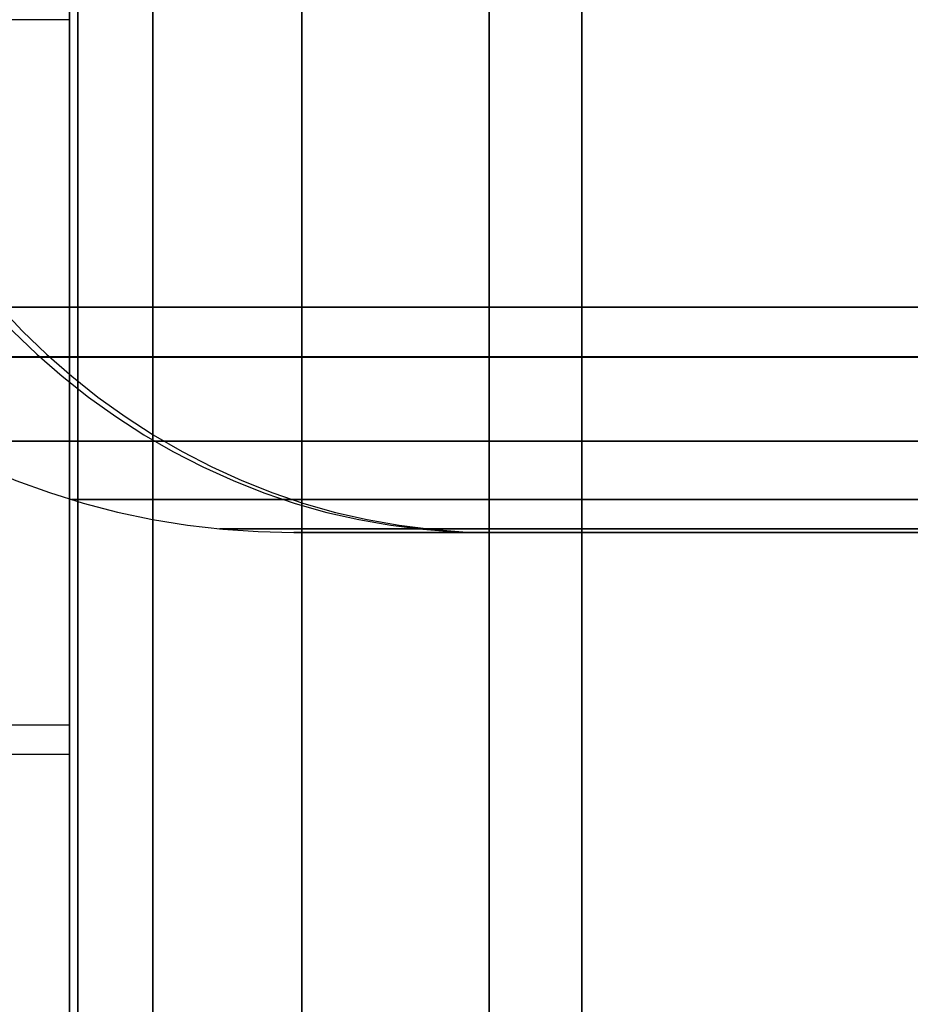
# Model space of a CAD drawing. Units: millimetres. Extents: x 4863 to 5458, y -72 to 778.
# Drawn here: x 4977 to 4979, y -39 to -37 of the extents above; entities that cross this region are included whole.
import ezdxf

# ---------------------------------------------------------------- set-up
doc = ezdxf.new("R2010")
doc.units = ezdxf.units.MM
doc.header["$MEASUREMENT"] = 0
doc.layers.get('0').update_dxf_attribs({"color": 8, "linetype": 'CONTINUOUS'})

# ---------------------------------------------------------------- blocks, each defined once
blk = doc.blocks.new('sgBrepBlock__137635440')
at = {"color": 0}
blk.add_line((4977, -38.0688, 437.118), (4975.5, -38.0688, 437.118), dxfattribs=at)
blk.add_polyline3d([(4977, -39.0325, 438.9229), (4977, -38.5398, 438.0695), (4977, -38.1006, 437.1874), (4977, -37.7165, 436.2799), (4977, -37.3889, 435.3504), (4977, -37.1193, 434.4026), (4977, -36.9084, 433.44), (4977, -36.7573, 432.4662), (4977, -36.636, 430.5), (4975.5, -36.636, 430.5)], dxfattribs=at)
blk = doc.blocks.new('sgBrepBlock__137638576')
at = {"color": 0}
blk.add_polyline3d([(4978, -38.5948, 443.3002), (4978, -37.8335, 442.4116), (4978, -37.1283, 441.4777), (4978, -36.4819, 440.5022), (4978, -35.8968, 439.4888), (4978, -35.3752, 438.4412), (4978, -34.919, 437.3636), (4978, -34.5301, 436.2599), (4978, -34.2099, 435.1344), (4978, -33.9595, 433.9912), (4978, -33.78, 432.8349), (4978, -33.636, 430.5)], dxfattribs=at)
blk = doc.blocks.new('sgBrepBlock__137639472')
at = {"color": 0}
for p, q in [((4977, -35.1856, 425.8956), (4977, -37.3129, 425.8956)), ((4977, -35.2265, 435.0727), (4977, -37.3033, 435.0727))]:
    blk.add_line(p, q, dxfattribs=at)
for points in [[(4977, -38.6126, 441.7846), (4977, -37.9445, 440.8999), (4977, -37.3321, 439.9758), (4977, -36.7778, 439.0157), (4977, -36.2836, 438.0233), (4977, -35.8515, 437.0023), (4977, -35.4831, 435.9567), (4977, -35.1797, 434.8904), (4977, -34.9425, 433.8075), (4977, -34.7724, 432.712), (4977, -34.636, 430.5), (4977, -34.6701, 429.3919), (4977, -34.7724, 428.288), (4977, -34.9425, 427.1925), (4977, -35.1797, 426.1096), (4977, -35.4831, 425.0433), (4977, -35.8515, 423.9977), (4977, -36.2836, 422.9767), (4977, -36.7778, 421.9843), (4977, -37.3321, 421.0242), (4977, -37.9445, 420.1001), (4977, -38.6126, 419.2154)], [(4977, -39.0325, 438.9229), (4977, -38.5398, 438.0695), (4977, -38.1006, 437.1874), (4977, -37.7165, 436.2799), (4977, -37.3889, 435.3504), (4977, -37.1193, 434.4026), (4977, -36.9084, 433.44), (4977, -36.7573, 432.4662), (4977, -36.636, 430.5), (4977, -36.6664, 429.515), (4977, -36.7573, 428.5338), (4977, -36.9084, 427.56), (4977, -37.1193, 426.5974), (4977, -37.3889, 425.6496), (4977, -37.7165, 424.7201), (4977, -38.1006, 423.8126), (4977, -38.5398, 422.9305), (4977, -39.0325, 422.0771)]]:
    blk.add_polyline3d(points, dxfattribs=at)
blk = doc.blocks.new('sgBrepBlock__137640368')
at = {"color": 0}
for points in [[(4978, -38.5948, 443.3002), (4978, -37.8335, 442.4116), (4978, -37.1283, 441.4777), (4978, -36.4819, 440.5022), (4978, -35.8968, 439.4888), (4978, -35.3752, 438.4412), (4978, -34.919, 437.3636), (4978, -34.5301, 436.2599), (4978, -34.2099, 435.1344), (4978, -33.9595, 433.9912), (4978, -33.78, 432.8349), (4978, -33.636, 430.5)], [(4977.8193, -39.0602, 443.7693), (4977.8193, -38.3023, 442.9467), (4977.8193, -37.5787, 442.0609), (4977.8193, -36.8965, 441.1133), (4977.8193, -36.2624, 440.1063), (4977.8193, -35.6835, 439.0432), (4977.8193, -35.1661, 437.9282), (4977.8193, -34.7166, 436.7665), (4977.8193, -34.3404, 435.5643), (4977.8193, -34.0425, 434.3286), (4977.8193, -33.8268, 433.067), (4977.8193, -33.6525, 430.5)], [(4977.4532, -39.1649, 443.667), (4977.4532, -38.4127, 442.8507), (4977.4532, -37.6948, 441.9718), (4977.4532, -37.0178, 441.0315), (4977.4532, -36.3886, 440.0323), (4977.4532, -35.8141, 438.9773), (4977.4532, -35.3007, 437.8709), (4977.4532, -34.8547, 436.7182), (4977.4532, -34.4814, 435.5252), (4977.4532, -34.1858, 434.299), (4977.4532, -33.9718, 433.0472), (4977.4532, -33.7988, 430.5)], [(4977.1627, -38.632, 442.6603), (4977.1627, -37.9252, 441.7949), (4977.1627, -37.2586, 440.8691), (4977.1627, -36.6391, 439.8853), (4977.1627, -36.0735, 438.8466), (4977.1627, -35.568, 437.7573), (4977.1627, -35.1288, 436.6223), (4977.1627, -34.7613, 435.4478), (4977.1627, -34.4703, 434.2405), (4977.1627, -34.2596, 433.008), (4977.1627, -34.0892, 430.5)], [(4977.0165, -38.9085, 442.4202), (4977.0165, -38.2156, 441.5719), (4977.0165, -37.5622, 440.6644), (4977.0165, -36.9549, 439.7), (4977.0165, -36.4004, 438.6819), (4977.0165, -35.905, 437.614), (4977.0165, -35.4744, 436.5014), (4977.0165, -35.1142, 435.3501), (4977.0165, -34.8289, 434.1666), (4977.0165, -34.6223, 432.9584), (4977.0165, -34.4554, 430.5)], [(4977, -38.6126, 441.7846), (4977, -37.9445, 440.8999), (4977, -37.3321, 439.9758), (4977, -36.7778, 439.0157), (4977, -36.2836, 438.0233), (4977, -35.8515, 437.0023), (4977, -35.4831, 435.9567), (4977, -35.1797, 434.8904), (4977, -34.9425, 433.8075), (4977, -34.7724, 432.712), (4977, -34.636, 430.5)]]:
    blk.add_polyline3d(points, dxfattribs=at)
blk = doc.blocks.new('sgBrepBlock__137649552')
at = {"color": 0}
blk.add_polyline3d([(4978, -33.636, 430.5), (4978, -33.672, 429.3303), (4978, -33.78, 428.1651), (4978, -33.9595, 427.0088), (4978, -34.2099, 425.8656), (4978, -34.5301, 424.7401), (4978, -34.919, 423.6364), (4978, -35.3752, 422.5588), (4978, -35.8968, 421.5112), (4978, -36.4819, 420.4978), (4978, -37.1283, 419.5223), (4978, -37.8335, 418.5884), (4978, -38.5948, 417.6998)], dxfattribs=at)
blk = doc.blocks.new('sgBrepBlock__137654928')
at = {"color": 0}
for p, q in [((4977, -36.636, 430.5), (4975.5, -36.636, 430.5)), ((4977, -38.012, 424.0085), (4975.5, -38.012, 424.0085))]:
    blk.add_line(p, q, dxfattribs=at)
blk.add_polyline3d([(4977, -36.636, 430.5), (4977, -36.6664, 429.515), (4977, -36.7573, 428.5338), (4977, -36.9084, 427.56), (4977, -37.1193, 426.5974), (4977, -37.3889, 425.6496), (4977, -37.7165, 424.7201), (4977, -38.1006, 423.8126), (4977, -38.5398, 422.9305), (4977, -39.0325, 422.0771)], dxfattribs=at)
blk = doc.blocks.new('sgBrepBlock__137658960')
at = {"color": 0}
for points in [[(4978, -33.9595, 427.0088), (4978, -34.2099, 425.8656), (4978, -34.5301, 424.7401), (4978, -34.919, 423.6364), (4978, -35.3752, 422.5588), (4978, -35.8968, 421.5112), (4978, -36.4819, 420.4978), (4978, -37.1283, 419.5223), (4978, -37.8335, 418.5884), (4978, -38.5948, 417.6998)], [(4977.8192, -33.6525, 430.5), (4977.8192, -33.6962, 429.2121), (4977.8192, -33.8268, 427.933), (4977.8192, -34.0426, 426.6715), (4977.8192, -34.3404, 425.4357), (4977.8192, -34.7166, 424.2336), (4977.8192, -35.1661, 423.0719), (4977.8192, -35.6835, 421.9568), (4977.8192, -36.2625, 420.8937), (4977.8192, -36.8965, 419.8867), (4977.8192, -37.5788, 418.9391), (4977.8192, -38.3023, 418.0534), (4977.8192, -39.0603, 417.2307)], [(4977.4532, -33.7988, 430.5), (4977.4532, -33.8422, 429.222), (4977.4532, -33.9718, 427.9528), (4977.4532, -34.1858, 426.701), (4977.4532, -34.4814, 425.4748), (4977.4532, -34.8547, 424.2818), (4977.4532, -35.3007, 423.1291), (4977.4532, -35.8141, 422.0227), (4977.4532, -36.3886, 420.9677), (4977.4532, -37.0178, 419.9685), (4977.4532, -37.6948, 419.0282), (4977.4532, -38.4128, 418.1493), (4977.4532, -39.1649, 417.333)], [(4977.1628, -34.0892, 430.5), (4977.1628, -34.1319, 429.2417), (4977.1628, -34.2595, 427.992), (4977.1628, -34.4703, 426.7595), (4977.1628, -34.7613, 425.5522), (4977.1628, -35.1288, 424.3777), (4977.1628, -35.568, 423.2427), (4977.1628, -36.0734, 422.1534), (4977.1628, -36.6391, 421.1147), (4977.1628, -37.2586, 420.1308), (4977.1628, -37.9251, 419.2051), (4977.1628, -38.632, 418.3397)], [(4977.0165, -34.4552, 430.5), (4977.0165, -34.4971, 429.2665), (4977.0165, -34.6222, 428.0415), (4977.0165, -34.8288, 426.8334), (4977.0165, -35.1141, 425.6499), (4977.0165, -35.4743, 424.4985), (4977.0165, -35.9049, 423.386), (4977.0165, -36.4003, 422.3181), (4977.0165, -36.9548, 421.2999), (4977.0165, -37.5621, 420.3355), (4977.0165, -38.2155, 419.428), (4977.0165, -38.9084, 418.5797)], [(4977, -34.636, 430.5), (4977, -34.6701, 429.3919), (4977, -34.7724, 428.288), (4977, -34.9425, 427.1925), (4977, -35.1797, 426.1096), (4977, -35.4831, 425.0433), (4977, -35.8515, 423.9977), (4977, -36.2836, 422.9767), (4977, -36.7778, 421.9843), (4977, -37.3321, 421.0242), (4977, -37.9445, 420.1001), (4977, -38.6126, 419.2154)]]:
    blk.add_polyline3d(points, dxfattribs=at)
blk = doc.blocks.new('sgBrepBlock_COMPOUND_137630736')
at = {"color": 0}
for name in ['SGBREPBLOCK__137640368', 'SGBREPBLOCK__137658960', 'SGBREPBLOCK__137638576', 'SGBREPBLOCK__137649552', 'SGBREPBLOCK__137639472', 'SGBREPBLOCK__137635440', 'SGBREPBLOCK__137654928']:
    blk.add_blockref(name, (0, 0), dxfattribs=at)
blk = doc.blocks.new('sgBrepBlock__87687168')
at = {"color": 0}
for points in [[(4976.3769, -37.1967, 392.3162), (4976.427, -37.2445, 392.3162), (4976.4793, -37.29, 392.3162), (4976.5336, -37.333, 392.3162), (4976.5898, -37.3735, 392.3162), (4976.6479, -37.4113, 392.3162), (4976.7076, -37.4464, 392.3162), (4976.7689, -37.4788, 392.3162), (4976.8317, -37.5082, 392.3162), (4976.8957, -37.5347, 392.3162), (4976.9609, -37.5582, 392.3162), (4977.0271, -37.5787, 392.3162), (4977.0941, -37.5962, 392.3162), (4977.1619, -37.6105, 392.3162), (4977.2303, -37.6216, 392.3162), (4977.2992, -37.6296, 392.3162), (4977.3683, -37.6344, 392.3162), (4977.4376, -37.636, 392.3162)], [(4976.8748, -37.1967, 390.0428), (4977.0241, -37.1967, 389.7429), (4977.1916, -37.1967, 389.4528), (4977.3767, -37.1967, 389.1735), (4977.5785, -37.1967, 388.9062), (4977.7965, -37.1967, 388.6518), (4978.0297, -37.1967, 388.4113), (4978.2773, -37.1967, 388.1856), (4978.5383, -37.1967, 387.9755), (4978.8117, -37.1967, 387.782), (4979.0966, -37.1967, 387.6056), (4979.3917, -37.1967, 387.4471), (4979.6961, -37.1967, 387.3071), (4980.0084, -37.1967, 387.1861), (4980.3277, -37.1967, 387.0845), (4980.6526, -37.1967, 387.0028), (4980.9819, -37.1967, 386.9413), (4981.3144, -37.1967, 386.9001), (4981.8162, -37.1967, 386.8769), (4982.1511, -37.1967, 386.8872)], [(4976.8447, -37.1967, 390.1094), (4976.8895, -37.2435, 390.1293), (4976.9366, -37.2885, 390.1502), (4976.9858, -37.3313, 390.1721), (4977.0371, -37.3719, 390.1948), (4977.0904, -37.41, 390.2185), (4977.1453, -37.4454, 390.2429), (4977.2019, -37.4782, 390.268), (4977.26, -37.508, 390.2937), (4977.3192, -37.5349, 390.3201), (4977.3796, -37.5587, 390.3468), (4977.4407, -37.5793, 390.374), (4977.5026, -37.5968, 390.4014), (4977.5648, -37.611, 390.4291), (4977.6273, -37.622, 390.4568), (4977.6898, -37.6298, 390.4846), (4977.7522, -37.6345, 390.5122), (4977.8141, -37.636, 390.5397)], [(4982.1189, -37.2938, 386.9925), (4981.779, -37.2938, 386.984), (4981.445, -37.2938, 386.9968), (4981.1187, -37.2938, 387.0297), (4980.8016, -37.2938, 387.0813), (4980.495, -37.2938, 387.1501), (4980.2001, -37.2938, 387.2347), (4979.9175, -37.2938, 387.3333), (4979.6481, -37.2938, 387.4445), (4979.3922, -37.2938, 387.5667), (4979.15, -37.2938, 387.6983), (4978.915, -37.2938, 387.8422), (4978.6813, -37.2938, 388.0027), (4978.4503, -37.2938, 388.1805), (4978.2236, -37.2938, 388.3758), (4978.0029, -37.2938, 388.589), (4977.79, -37.2938, 388.82), (4977.5867, -37.2938, 389.0688), (4977.3951, -37.2938, 389.335), (4977.217, -37.2938, 389.6179), (4977.0544, -37.2938, 389.9165), (4976.909, -37.2938, 390.2297), (4976.7828, -37.2938, 390.556)], [(4978.8253, -37.458, 388.2009), (4978.6049, -37.458, 388.3705), (4978.3886, -37.458, 388.5568), (4978.178, -37.458, 388.7602), (4977.9749, -37.458, 388.9806), (4977.781, -37.458, 389.218), (4977.5982, -37.458, 389.472), (4977.4283, -37.458, 389.7418), (4977.2731, -37.458, 390.0267), (4977.1344, -37.458, 390.3256), (4977.014, -37.458, 390.6369), (4976.9132, -37.458, 390.9591), (4976.8333, -37.458, 391.2902)], [(4978.7785, -37.572, 388.5838), (4978.574, -37.572, 388.7601), (4978.3748, -37.572, 388.9525), (4978.1826, -37.572, 389.161), (4977.9992, -37.572, 389.3856), (4977.8263, -37.572, 389.6258), (4977.6656, -37.572, 389.881), (4977.5188, -37.572, 390.1505), (4977.3876, -37.572, 390.4332), (4977.2737, -37.572, 390.7277), (4977.1783, -37.572, 391.0324), (4977.1028, -37.572, 391.3457), (4977.0481, -37.572, 391.6655), (4977.0039, -37.572, 392.3162)], [(4978.7689, -37.6291, 388.9739), (4978.5817, -37.6291, 389.1547), (4978.4011, -37.6291, 389.3507), (4978.2287, -37.6291, 389.5618), (4978.0662, -37.6291, 389.7875), (4977.9151, -37.6291, 390.0274), (4977.7771, -37.6291, 390.2807), (4977.6539, -37.6291, 390.5464), (4977.5468, -37.6291, 390.8232), (4977.4572, -37.6291, 391.1096), (4977.3862, -37.6291, 391.404), (4977.3348, -37.6291, 391.7046), (4977.2932, -37.6291, 392.3162)], [(4977.4376, -37.636, 392.3162), (4977.4459, -37.636, 392.0467), (4977.4707, -37.636, 391.7781), (4977.5121, -37.636, 391.5117), (4977.5698, -37.636, 391.2482), (4977.6436, -37.636, 390.9888), (4977.7332, -37.636, 390.7345), (4977.8384, -37.636, 390.4861), (4977.9586, -37.636, 390.2447), (4978.0934, -37.636, 390.0112), (4978.2424, -37.636, 389.7863), (4978.4049, -37.636, 389.5711), (4978.5804, -37.636, 389.3663), (4978.7681, -37.636, 389.1727)]]:
    blk.add_polyline3d(points, dxfattribs=at)
blk = doc.blocks.new('sgBrepBlock__87687616')
at = {"color": 0}
for p, q in [((4977.4538, -37.636, 391.9394), (4981.4394, -37.636, 387.9538)), ((4981.4394, -37.636, 396.6787), (4977.4538, -37.636, 392.6931)), ((4978.0326, -37.636, 394.5201), (4984.0201, -37.636, 388.5326)), ((4984.0201, -37.636, 396.0999), (4978.0326, -37.636, 390.1124))]:
    blk.add_line(p, q, dxfattribs=at)
for points in [[(4977.4376, -37.636, 392.3162), (4977.4459, -37.636, 392.0467), (4977.4707, -37.636, 391.7781), (4977.5121, -37.636, 391.5117), (4977.5698, -37.636, 391.2482), (4977.6436, -37.636, 390.9888), (4977.7332, -37.636, 390.7345), (4977.8384, -37.636, 390.4861), (4977.9586, -37.636, 390.2447), (4978.0934, -37.636, 390.0112), (4978.2424, -37.636, 389.7863), (4978.4049, -37.636, 389.5711), (4978.5804, -37.636, 389.3663), (4978.7681, -37.636, 389.1727)], [(4978.7681, -37.636, 395.4597), (4978.5804, -37.636, 395.2661), (4978.4049, -37.636, 395.0613), (4978.2424, -37.636, 394.8461), (4978.0934, -37.636, 394.6213), (4977.9586, -37.636, 394.3878), (4977.8384, -37.636, 394.1463), (4977.7332, -37.636, 393.898), (4977.6436, -37.636, 393.6436), (4977.5698, -37.636, 393.3843), (4977.5121, -37.636, 393.1208), (4977.4707, -37.636, 392.8543), (4977.4376, -37.636, 392.3162)]]:
    blk.add_polyline3d(points, dxfattribs=at)
blk = doc.blocks.new('sgBrepBlock__87697696')
at = {"color": 0}
blk.add_polyline3d([(4981.9837, -37.1967, 463.247), (4981.6487, -37.1967, 463.247), (4981.3144, -37.1967, 463.2676), (4980.9819, -37.1967, 463.3088), (4980.6526, -37.1967, 463.3704), (4980.3277, -37.1967, 463.4521), (4980.0084, -37.1967, 463.5536), (4979.6961, -37.1967, 463.6746), (4979.3917, -37.1967, 463.8147), (4979.0966, -37.1967, 463.9732), (4978.8117, -37.1967, 464.1495), (4978.5383, -37.1967, 464.3431), (4978.2773, -37.1967, 464.5531), (4978.0297, -37.1967, 464.7788), (4977.7965, -37.1967, 465.0193), (4977.5785, -37.1967, 465.2737), (4977.3767, -37.1967, 465.5411), (4977.1916, -37.1967, 465.8203), (4977.0241, -37.1967, 466.1104), (4976.8748, -37.1967, 466.4103)], dxfattribs=at)
blk = doc.blocks.new('sgBrepBlock__87698144')
at = {"color": 0}
for points in [[(4976.3769, -37.1967, 468.6838), (4976.427, -37.2445, 468.6838), (4976.4793, -37.29, 468.6838), (4976.5336, -37.333, 468.6838), (4976.5898, -37.3735, 468.6838), (4976.6479, -37.4113, 468.6838), (4976.7076, -37.4464, 468.6838), (4976.7689, -37.4788, 468.6838), (4976.8317, -37.5082, 468.6838), (4976.8957, -37.5347, 468.6838), (4976.9609, -37.5582, 468.6838), (4977.0271, -37.5787, 468.6838), (4977.0941, -37.5962, 468.6838), (4977.1619, -37.6105, 468.6838), (4977.2303, -37.6216, 468.6838), (4977.2992, -37.6296, 468.6838), (4977.3683, -37.6344, 468.6838), (4977.4376, -37.636, 468.6838)], [(4981.9837, -37.1967, 463.247), (4981.6487, -37.1967, 463.247), (4981.3144, -37.1967, 463.2676), (4980.9819, -37.1967, 463.3088), (4980.6526, -37.1967, 463.3704), (4980.3277, -37.1967, 463.4521), (4980.0084, -37.1967, 463.5536), (4979.6961, -37.1967, 463.6746), (4979.3917, -37.1967, 463.8147), (4979.0966, -37.1967, 463.9732), (4978.8117, -37.1967, 464.1495), (4978.5383, -37.1967, 464.3431), (4978.2773, -37.1967, 464.5531), (4978.0297, -37.1967, 464.7788), (4977.7965, -37.1967, 465.0193), (4977.5785, -37.1967, 465.2737), (4977.3767, -37.1967, 465.5411), (4977.1916, -37.1967, 465.8203), (4977.0241, -37.1967, 466.1104), (4976.8748, -37.1967, 466.4103)], [(4976.864, -37.1967, 466.4339), (4976.9086, -37.2435, 466.4542), (4976.9555, -37.2885, 466.4755), (4977.0046, -37.3313, 466.4978), (4977.0557, -37.3719, 466.521), (4977.1087, -37.41, 466.5451), (4977.1635, -37.4454, 466.57), (4977.2199, -37.4782, 466.5956), (4977.2777, -37.508, 466.6219), (4977.3367, -37.5349, 466.6487), (4977.3968, -37.5587, 466.676), (4977.4577, -37.5793, 466.7037), (4977.5193, -37.5968, 466.7316), (4977.5813, -37.611, 466.7598), (4977.6436, -37.622, 466.7881), (4977.7058, -37.6298, 466.8164), (4977.7679, -37.6345, 466.8446), (4977.8297, -37.636, 466.8726)], [(4978.7681, -37.636, 465.5403), (4978.5804, -37.636, 465.7339), (4978.4049, -37.636, 465.9387), (4978.2424, -37.636, 466.1539), (4978.0934, -37.636, 466.3787), (4977.9586, -37.636, 466.6122), (4977.8384, -37.636, 466.8537), (4977.7332, -37.636, 467.102), (4977.6436, -37.636, 467.3564), (4977.5698, -37.636, 467.6157), (4977.5121, -37.636, 467.8792), (4977.4707, -37.636, 468.1457), (4977.4376, -37.636, 468.6838)], [(4982.1189, -37.2938, 463.36), (4981.779, -37.2938, 463.3515), (4981.445, -37.2938, 463.3643), (4981.1187, -37.2938, 463.3972), (4980.8016, -37.2938, 463.4488), (4980.495, -37.2938, 463.5177), (4980.2001, -37.2938, 463.6022), (4979.9175, -37.2938, 463.7009), (4979.6481, -37.2938, 463.8121), (4979.3922, -37.2938, 463.9342), (4979.15, -37.2938, 464.0658), (4978.915, -37.2938, 464.2097), (4978.6813, -37.2938, 464.3703), (4978.4503, -37.2938, 464.548), (4978.2236, -37.2938, 464.7433), (4978.0029, -37.2938, 464.9565), (4977.79, -37.2938, 465.1876), (4977.5867, -37.2938, 465.4364), (4977.3951, -37.2938, 465.7025), (4977.217, -37.2938, 465.9854), (4977.0544, -37.2938, 466.284), (4976.909, -37.2938, 466.5972), (4976.7828, -37.2938, 466.9236)], [(4978.8253, -37.458, 464.5684), (4978.6049, -37.458, 464.738), (4978.3886, -37.458, 464.9243), (4978.178, -37.458, 465.1277), (4977.9749, -37.458, 465.3482), (4977.781, -37.458, 465.5856), (4977.5982, -37.458, 465.8395), (4977.4283, -37.458, 466.1094), (4977.2731, -37.458, 466.3943), (4977.1344, -37.458, 466.6931), (4977.014, -37.458, 467.0044), (4976.9132, -37.458, 467.3266), (4976.8333, -37.458, 467.6577)], [(4978.7785, -37.572, 464.9514), (4978.574, -37.572, 465.1276), (4978.3748, -37.572, 465.32), (4978.1826, -37.572, 465.5286), (4977.9992, -37.572, 465.7531), (4977.8263, -37.572, 465.9933), (4977.6656, -37.572, 466.2486), (4977.5188, -37.572, 466.5181), (4977.3876, -37.572, 466.8007), (4977.2737, -37.572, 467.0952), (4977.1783, -37.572, 467.4), (4977.1028, -37.572, 467.7132), (4977.0481, -37.572, 468.033), (4977.0039, -37.572, 468.6838)], [(4978.7689, -37.6291, 465.3414), (4978.5817, -37.6291, 465.5222), (4978.4011, -37.6291, 465.7182), (4978.2287, -37.6291, 465.9293), (4978.0662, -37.6291, 466.1551), (4977.9151, -37.6291, 466.395), (4977.7771, -37.6291, 466.6483), (4977.6539, -37.6291, 466.9139), (4977.5468, -37.6291, 467.1907), (4977.4572, -37.6291, 467.4772), (4977.3862, -37.6291, 467.7716), (4977.3348, -37.6291, 468.0722), (4977.2932, -37.6291, 468.6838)]]:
    blk.add_polyline3d(points, dxfattribs=at)
blk = doc.blocks.new('sgBrepBlock__87698592')
at = {"color": 0}
for p, q in [((4981.4511, -37.636, 473.0472), (4977.4528, -37.636, 469.0489)), ((4981.4377, -37.636, 464.3215), (4977.4539, -37.636, 468.3053)), ((4984.0172, -37.636, 464.8985), (4978.0309, -37.636, 470.8847)), ((4984.0249, -37.636, 472.4646), (4978.0354, -37.636, 466.4751))]:
    blk.add_line(p, q, dxfattribs=at)
for points in [[(4977.4376, -37.636, 468.6838), (4977.4459, -37.636, 468.9533), (4977.4707, -37.636, 469.2219), (4977.5121, -37.636, 469.4883), (4977.5698, -37.636, 469.7518), (4977.6436, -37.636, 470.0112), (4977.7332, -37.636, 470.2655), (4977.8384, -37.636, 470.5139), (4977.9586, -37.636, 470.7553), (4978.0934, -37.636, 470.9888), (4978.2424, -37.636, 471.2137), (4978.4049, -37.636, 471.4289), (4978.5804, -37.636, 471.6337), (4978.7681, -37.636, 471.8273)], [(4978.7681, -37.636, 465.5403), (4978.5804, -37.636, 465.7339), (4978.4049, -37.636, 465.9387), (4978.2424, -37.636, 466.1539), (4978.0934, -37.636, 466.3787), (4977.9586, -37.636, 466.6122), (4977.8384, -37.636, 466.8537), (4977.7332, -37.636, 467.102), (4977.6436, -37.636, 467.3564), (4977.5698, -37.636, 467.6157), (4977.5121, -37.636, 467.8792), (4977.4707, -37.636, 468.1457), (4977.4376, -37.636, 468.6838)]]:
    blk.add_polyline3d(points, dxfattribs=at)
blk = doc.blocks.new('sgBrepBlock__89186448')
at = {"color": 0}
for points in [[(4976.8748, -37.1967, 390.0428), (4977.0241, -37.1967, 389.7429), (4977.1916, -37.1967, 389.4528), (4977.3767, -37.1967, 389.1735), (4977.5785, -37.1967, 388.9062), (4977.7965, -37.1967, 388.6518), (4978.0297, -37.1967, 388.4113), (4978.2773, -37.1967, 388.1856), (4978.5383, -37.1967, 387.9755), (4978.8117, -37.1967, 387.782), (4979.0966, -37.1967, 387.6056), (4979.3917, -37.1967, 387.4471), (4979.6961, -37.1967, 387.3071), (4980.0084, -37.1967, 387.1861), (4980.3277, -37.1967, 387.0845), (4980.6526, -37.1967, 387.0028), (4980.9819, -37.1967, 386.9413), (4981.3144, -37.1967, 386.9001), (4981.8162, -37.1967, 386.8769)], [(4981.8162, -37.1967, 397.7556), (4981.4814, -37.1967, 397.7453), (4981.1478, -37.1967, 397.7143), (4980.8168, -37.1967, 397.663), (4980.4895, -37.1967, 397.5913), (4980.1673, -37.1967, 397.4996), (4979.8513, -37.1967, 397.3883), (4979.5428, -37.1967, 397.2577), (4979.2429, -37.1967, 397.1084), (4978.9528, -37.1967, 396.9409), (4978.6735, -37.1967, 396.7558), (4978.4062, -37.1967, 396.5539), (4978.1518, -37.1967, 396.336), (4977.9113, -37.1967, 396.1027), (4977.6856, -37.1967, 395.8552), (4977.4755, -37.1967, 395.5942), (4977.282, -37.1967, 395.3207), (4977.1056, -37.1967, 395.0359), (4976.9471, -37.1967, 394.7408), (4976.8071, -37.1967, 394.4364)]]:
    blk.add_polyline3d(points, dxfattribs=at)
blk = doc.blocks.new('sgBrepBlock__266883040')
at = {"color": 0}
blk.add_polyline3d([(4976.8748, -37.1967, 470.9572), (4977.0241, -37.1967, 471.2571), (4977.1916, -37.1967, 471.5472), (4977.3767, -37.1967, 471.8265), (4977.5785, -37.1967, 472.0938), (4977.7965, -37.1967, 472.3482), (4978.0297, -37.1967, 472.5887), (4978.2773, -37.1967, 472.8144), (4978.5383, -37.1967, 473.0245), (4978.8117, -37.1967, 473.218), (4979.0966, -37.1967, 473.3944), (4979.3917, -37.1967, 473.5529), (4979.6961, -37.1967, 473.6929), (4980.0084, -37.1967, 473.8139), (4980.3277, -37.1967, 473.9155), (4980.6526, -37.1967, 473.9972), (4980.9819, -37.1967, 474.0587), (4981.3144, -37.1967, 474.0999), (4981.6487, -37.1967, 474.1205), (4981.9837, -37.1967, 474.1205)], dxfattribs=at)
blk = doc.blocks.new('sgBrepBlock__303546576')
at = {"color": 0}
for points in [[(4982.3181, -37.1967, 397.7324), (4981.8162, -37.1967, 397.7556), (4981.4814, -37.1967, 397.7453), (4981.1478, -37.1967, 397.7143), (4980.8168, -37.1967, 397.663), (4980.4895, -37.1967, 397.5913), (4980.1673, -37.1967, 397.4996), (4979.8513, -37.1967, 397.3883), (4979.5428, -37.1967, 397.2577), (4979.2429, -37.1967, 397.1084), (4978.9528, -37.1967, 396.9409), (4978.6735, -37.1967, 396.7558), (4978.4062, -37.1967, 396.5539), (4978.1518, -37.1967, 396.336), (4977.9113, -37.1967, 396.1027), (4977.6856, -37.1967, 395.8552), (4977.4755, -37.1967, 395.5942), (4977.282, -37.1967, 395.3207), (4977.1056, -37.1967, 395.0359), (4976.9471, -37.1967, 394.7408), (4976.8071, -37.1967, 394.4364)], [(4976.8957, -37.5347, 392.3162), (4976.9609, -37.5582, 392.3162), (4977.0271, -37.5787, 392.3162), (4977.0941, -37.5962, 392.3162), (4977.1619, -37.6105, 392.3162), (4977.2303, -37.6216, 392.3162), (4977.2992, -37.6296, 392.3162), (4977.3683, -37.6344, 392.3162), (4977.4376, -37.636, 392.3162)], [(4976.864, -37.1967, 394.5661), (4976.9086, -37.2435, 394.5458), (4976.9555, -37.2885, 394.5245), (4977.0046, -37.3313, 394.5022), (4977.0557, -37.3719, 394.479), (4977.1087, -37.41, 394.4549), (4977.1635, -37.4454, 394.43), (4977.2199, -37.4782, 394.4044), (4977.2777, -37.508, 394.3781), (4977.3367, -37.5349, 394.3513), (4977.3968, -37.5587, 394.324), (4977.4577, -37.5793, 394.2963), (4977.5193, -37.5968, 394.2684), (4977.5813, -37.611, 394.2402), (4977.6436, -37.622, 394.2119), (4977.7058, -37.6298, 394.1836), (4977.7679, -37.6345, 394.1554), (4977.8297, -37.636, 394.1274)], [(4976.7829, -37.2939, 394.0764), (4976.9092, -37.2939, 394.4027), (4977.0545, -37.2939, 394.7159), (4977.2171, -37.2939, 395.0145), (4977.3952, -37.2939, 395.2974), (4977.5869, -37.2939, 395.5635), (4977.7901, -37.2939, 395.8123), (4978.003, -37.2939, 396.0434), (4978.2237, -37.2939, 396.2565), (4978.4504, -37.2939, 396.4518), (4978.6814, -37.2939, 396.6296), (4978.9151, -37.2939, 396.7901), (4979.1501, -37.2939, 396.934), (4979.3923, -37.2939, 397.0656), (4979.6482, -37.2939, 397.1878), (4979.9176, -37.2939, 397.299), (4980.2001, -37.2939, 397.3976), (4980.4951, -37.2939, 397.4822), (4980.8016, -37.2939, 397.551), (4981.1187, -37.2939, 397.6026), (4981.445, -37.2939, 397.6355), (4981.779, -37.2939, 397.6483), (4982.1189, -37.2939, 397.6398)], [(4976.8334, -37.458, 393.3422), (4976.9132, -37.458, 393.6734), (4977.014, -37.458, 393.9956), (4977.1345, -37.458, 394.3069), (4977.2732, -37.458, 394.6057), (4977.4283, -37.458, 394.8906), (4977.5982, -37.458, 395.1605), (4977.7811, -37.458, 395.4144), (4977.975, -37.458, 395.6518), (4978.1781, -37.458, 395.8722), (4978.3886, -37.458, 396.0756), (4978.6049, -37.458, 396.262), (4978.8253, -37.458, 396.4315)], [(4977.0038, -37.5719, 392.3162), (4977.0149, -37.5719, 392.6427), (4977.0481, -37.5719, 392.967), (4977.1027, -37.5719, 393.2868), (4977.1783, -37.5719, 393.6), (4977.2736, -37.5719, 393.9048), (4977.3876, -37.5719, 394.1993), (4977.5187, -37.5719, 394.482), (4977.6655, -37.5719, 394.7515), (4977.8262, -37.5719, 395.0067), (4977.9992, -37.5719, 395.2469), (4978.1826, -37.5719, 395.4715), (4978.3747, -37.5719, 395.68), (4978.5739, -37.5719, 395.8724), (4978.7785, -37.5719, 396.0487)], [(4977.293, -37.629, 392.3162), (4977.3034, -37.629, 392.6231), (4977.3346, -37.629, 392.9279), (4977.3859, -37.629, 393.2285), (4977.4569, -37.629, 393.5229), (4977.5466, -37.629, 393.8093), (4977.6537, -37.629, 394.0861), (4977.7769, -37.629, 394.3518), (4977.9149, -37.629, 394.6051), (4978.066, -37.629, 394.8451), (4978.2285, -37.629, 395.0709), (4978.4009, -37.629, 395.2819), (4978.5815, -37.629, 395.4779), (4978.7687, -37.629, 395.6587)], [(4978.7681, -37.636, 395.4597), (4978.5804, -37.636, 395.2661), (4978.4049, -37.636, 395.0613), (4978.2424, -37.636, 394.8461), (4978.0934, -37.636, 394.6213), (4977.9586, -37.636, 394.3878), (4977.8384, -37.636, 394.1463), (4977.7332, -37.636, 393.898), (4977.6436, -37.636, 393.6436), (4977.5698, -37.636, 393.3843), (4977.5121, -37.636, 393.1208), (4977.4707, -37.636, 392.8543), (4977.4376, -37.636, 392.3162)]]:
    blk.add_polyline3d(points, dxfattribs=at)
blk = doc.blocks.new('sgBrepBlock__303552400')
at = {"color": 0}
for points in [[(4976.8748, -37.1967, 470.9572), (4977.0241, -37.1967, 471.2571), (4977.1916, -37.1967, 471.5472), (4977.3767, -37.1967, 471.8265), (4977.5785, -37.1967, 472.0938), (4977.7965, -37.1967, 472.3482), (4978.0297, -37.1967, 472.5887), (4978.2773, -37.1967, 472.8144), (4978.5383, -37.1967, 473.0245), (4978.8117, -37.1967, 473.218), (4979.0966, -37.1967, 473.3944), (4979.3917, -37.1967, 473.5529), (4979.6961, -37.1967, 473.6929), (4980.0084, -37.1967, 473.8139), (4980.3277, -37.1967, 473.9155), (4980.6526, -37.1967, 473.9972), (4980.9819, -37.1967, 474.0587), (4981.3144, -37.1967, 474.0999), (4981.6487, -37.1967, 474.1205), (4981.9837, -37.1967, 474.1205)], [(4976.8957, -37.5347, 468.6838), (4976.9609, -37.5582, 468.6838), (4977.0271, -37.5787, 468.6838), (4977.0941, -37.5962, 468.6838), (4977.1619, -37.6105, 468.6838), (4977.2303, -37.6216, 468.6838), (4977.2992, -37.6296, 468.6838), (4977.3683, -37.6344, 468.6838), (4977.4376, -37.636, 468.6838), (4977.4459, -37.636, 468.9533), (4977.4707, -37.636, 469.2219), (4977.5121, -37.636, 469.4883), (4977.5698, -37.636, 469.7518), (4977.6436, -37.636, 470.0112), (4977.7332, -37.636, 470.2655), (4977.8384, -37.636, 470.5139), (4977.9586, -37.636, 470.7553), (4978.0934, -37.636, 470.9888), (4978.2424, -37.636, 471.2137), (4978.4049, -37.636, 471.4289), (4978.5804, -37.636, 471.6337), (4978.7681, -37.636, 471.8273)], [(4976.864, -37.1967, 470.9336), (4976.9086, -37.2435, 470.9133), (4976.9555, -37.2885, 470.892), (4977.0046, -37.3313, 470.8697), (4977.0557, -37.3719, 470.8465), (4977.1087, -37.41, 470.8224), (4977.1635, -37.4454, 470.7975), (4977.2199, -37.4782, 470.7719), (4977.2777, -37.508, 470.7457), (4977.3367, -37.5349, 470.7188), (4977.3968, -37.5587, 470.6915), (4977.4577, -37.5793, 470.6639), (4977.5193, -37.5968, 470.6359), (4977.5813, -37.611, 470.6077), (4977.6436, -37.622, 470.5794), (4977.7058, -37.6298, 470.5511), (4977.7679, -37.6345, 470.5229), (4977.8297, -37.636, 470.4949)], [(4976.7829, -37.2939, 470.4439), (4976.9092, -37.2939, 470.7702), (4977.0545, -37.2939, 471.0834), (4977.2171, -37.2939, 471.382), (4977.3952, -37.2939, 471.6649), (4977.5869, -37.2939, 471.931), (4977.7901, -37.2939, 472.1798), (4978.003, -37.2939, 472.4109), (4978.2237, -37.2939, 472.6241), (4978.4504, -37.2939, 472.8194), (4978.6814, -37.2939, 472.9971), (4978.9151, -37.2939, 473.1577), (4979.1501, -37.2939, 473.3016), (4979.3923, -37.2939, 473.4332), (4979.6482, -37.2939, 473.5553), (4979.9176, -37.2939, 473.6665), (4980.2001, -37.2939, 473.7651), (4980.4951, -37.2939, 473.8497), (4980.8016, -37.2939, 473.9185), (4981.1187, -37.2939, 473.9701), (4981.445, -37.2939, 474.003), (4981.779, -37.2939, 474.0158), (4982.1189, -37.2939, 474.0074)], [(4976.8334, -37.458, 469.7098), (4976.9132, -37.458, 470.0409), (4977.014, -37.458, 470.3631), (4977.1345, -37.458, 470.6744), (4977.2732, -37.458, 470.9732), (4977.4283, -37.458, 471.2581), (4977.5982, -37.458, 471.528), (4977.7811, -37.458, 471.7819), (4977.975, -37.458, 472.0193), (4978.1781, -37.458, 472.2398), (4978.3886, -37.458, 472.4431), (4978.6049, -37.458, 472.6295), (4978.8253, -37.458, 472.7991)], [(4977.0038, -37.5719, 468.6838), (4977.0149, -37.5719, 469.0103), (4977.0481, -37.5719, 469.3345), (4977.1027, -37.5719, 469.6543), (4977.1783, -37.5719, 469.9676), (4977.2736, -37.5719, 470.2723), (4977.3876, -37.5719, 470.5668), (4977.5187, -37.5719, 470.8495), (4977.6655, -37.5719, 471.119), (4977.8262, -37.5719, 471.3743), (4977.9992, -37.5719, 471.6145), (4978.1826, -37.5719, 471.839), (4978.3747, -37.5719, 472.0476), (4978.5739, -37.5719, 472.2399), (4978.7785, -37.5719, 472.4162)], [(4977.293, -37.629, 468.6838), (4977.3034, -37.629, 468.9906), (4977.3346, -37.629, 469.2954), (4977.3859, -37.629, 469.596), (4977.4569, -37.629, 469.8904), (4977.5466, -37.629, 470.1769), (4977.6537, -37.629, 470.4537), (4977.7769, -37.629, 470.7194), (4977.9149, -37.629, 470.9727), (4978.066, -37.629, 471.2126), (4978.2285, -37.629, 471.4384), (4978.4009, -37.629, 471.6494), (4978.5815, -37.629, 471.8454), (4978.7687, -37.629, 472.0263)]]:
    blk.add_polyline3d(points, dxfattribs=at)
blk = doc.blocks.new('sgBrepBlock_COMPOUND_137660304')
at = {"color": 0}
for name in ['SGBREPBLOCK__87697696', 'SGBREPBLOCK__89186448', 'SGBREPBLOCK__266883040', 'SGBREPBLOCK__87687168', 'SGBREPBLOCK__87698144', 'SGBREPBLOCK__303546576', 'SGBREPBLOCK__303552400', 'SGBREPBLOCK__87687616', 'SGBREPBLOCK__87698592']:
    blk.add_blockref(name, (0, 0), dxfattribs=at)

msp = doc.modelspace()

# ---------------------------------------------------------------- block references
at = {"color": 0}
for name in ['SGBREPBLOCK_COMPOUND_137660304', 'SGBREPBLOCK_COMPOUND_137630736']:
    msp.add_blockref(name, (0, 0), dxfattribs=at)

doc.saveas('drawing.dxf')
